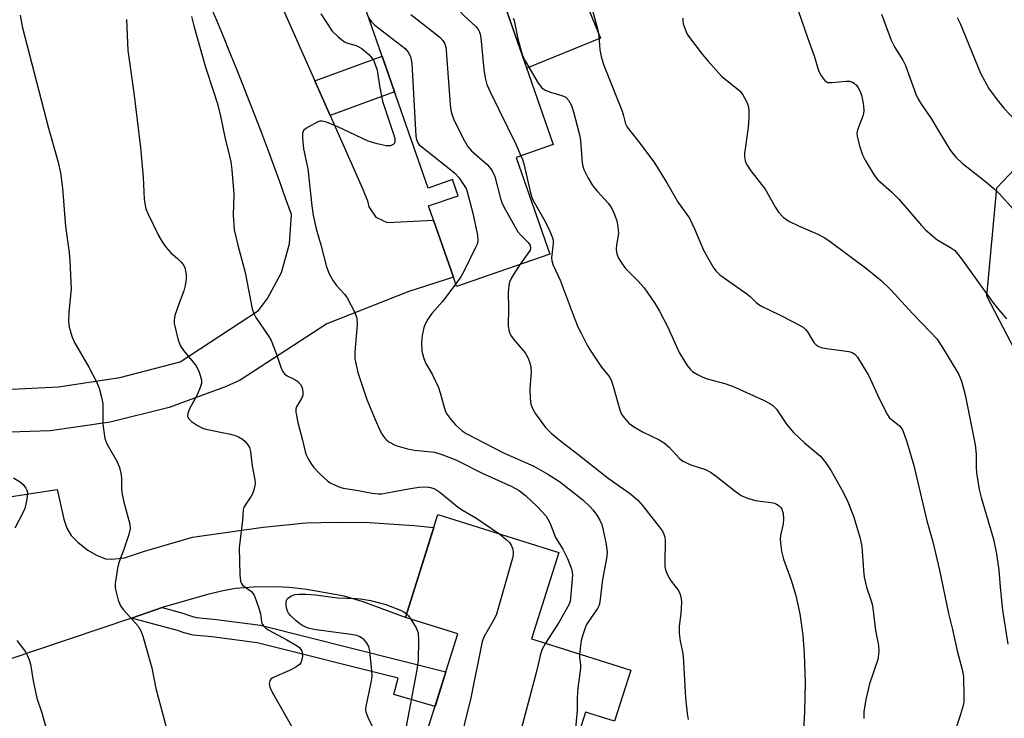
# Model space of a CAD drawing. Units: inches. Extents: x 1231766 to 1237766, y 521456 to 525456.
# Drawn here: x 1233936 to 1234178, y 523137 to 523308 of the extents above; entities that cross this region are included whole.
import ezdxf

# ---------------------------------------------------------------- set-up
doc = ezdxf.new("R2010")
doc.units = ezdxf.units.IN
doc.header["$MEASUREMENT"] = 0
for name, color, linetype in [('BLDG-Footprint', 5, 'Continuous'), ('CULTRL-Pad', 6, 'Continuous'), ('NTRL-Trees', 3, 'Continuous'), ('TRANS-Driveway', 251, 'Continuous'), ('TRANS-Non Street Sidewalk', 7, 'Continuous'), ('TRANS-Road', 130, 'Continuous'), ('Undefined', 1, 'Continuous')]:
    doc.layers.add(name, color=color, linetype=linetype)

msp = doc.modelspace()

# ---------------------------------------------------------------- linework, layer by layer
at = {"layer": 'BLDG-Footprint'}
for points, elevation in [([(1234058.05, 523274.29), (1234066.28, 523250.65), (1234043.45, 523242.7), (1234042.66, 523244.98), (1234037.8, 523258.93), (1234036.58, 523262.43), (1234043.81, 523264.95), (1234042.43, 523268.9), (1234036.45, 523266.82), (1234016.64, 523323.74), (1234047.33, 523334.43), (1234067.16, 523277.46)], 361.95), ([(1234086.14, 523148.63), (1234082.19, 523136.08), (1234075.07, 523138.32), (1234059.97, 523090.38), (1234020.19, 523102.91), (1234026.77, 523123.79), (1234032.57, 523121.96), (1234043.77, 523157.5), (1234030.9, 523161.56), (1234038.85, 523186.78), (1234068.52, 523177.44), (1234061.85, 523156.28)], 367.79)]:
    msp.add_lwpolyline(points, close=True, dxfattribs=dict(at, elevation=elevation))
at = {"layer": 'CULTRL-Pad'}
msp.add_lwpolyline([(1234078.72, 523303.58), (1234060.64, 523296.18), (1234051.18, 523323.36), (1234064.63, 523328.86), (1234067.83, 523330.17)], close=True, dxfattribs=at)
at = {"layer": 'NTRL-Trees'}
msp.add_polyline3d([(1234182.38, 523223.09, 0), (1234173.44, 523240.34, 0), (1234175.85, 523266.84, 0), (1234193.22, 523285.22, 0)], dxfattribs=at)
at = {"layer": 'TRANS-Driveway'}
msp.add_lwpolyline([(1233933.34, 523191), (1233945.6, 523192.92), (1233947.17, 523185.66), (1233947.97, 523183.4), (1233948.98, 523181.62), (1233950.68, 523179.9), (1233953.05, 523178.06), (1233955.23, 523176.83), (1233957.39, 523175.95), (1233958.89, 523175.84), (1233962.03, 523176.13), (1233966.93, 523177.79), (1233978.72, 523181.22), (1233996.01, 523183.65), (1234006.51, 523184.7), (1234013.96, 523184.91), (1234022, 523184.84), (1234033.06, 523184.1), (1234037.84, 523183.57), (1234030.9, 523161.56), (1234020.56, 523165.36), (1234015.88, 523166.77), (1234006.72, 523168.39), (1234002.44, 523168.89), (1233999.31, 523169.08), (1233993.67, 523168.98), (1233989.27, 523168.64), (1233986.21, 523168.09), (1233982.44, 523167.19), (1233971.28, 523163.95), (1233963.75, 523161.4), (1233911.07, 523143.61)], dxfattribs=at)
at = {"layer": 'TRANS-Non Street Sidewalk'}
for points in [[(1234012.48, 523284.57), (1234008.69, 523293.13), (1234025.18, 523299.19), (1234028.25, 523290.38)], [(1233963.75, 523161.4), (1233971.28, 523163.95), (1233976.35, 523162.59), (1233978, 523161.98), (1233979.65, 523161.57), (1233983.93, 523161.13), (1233995.42, 523159.64), (1234040.84, 523148.21), (1234038.17, 523139.73), (1234028.11, 523142.69), (1234029.1, 523146.62), (1233994.59, 523155.3), (1233983.43, 523156.76), (1233978.89, 523157.22), (1233976.71, 523157.77), (1233975.02, 523158.38)]]:
    msp.add_lwpolyline(points, close=True, dxfattribs=at)
at = {"layer": 'TRANS-Road'}
for points in [[(1233990.59, 523334.04), (1234008.69, 523293.13), (1234012.48, 523284.57), (1234020.37, 523266.73), (1234021.59, 523263.67), (1234021.94, 523262.19), (1234023.69, 523259.69), (1234026.44, 523258.37), (1234037.8, 523258.93), (1234042.66, 523244.98), (1234031.78, 523241.42), (1234011.67, 523233.52), (1233990.38, 523219.7), (1233986.95, 523218.17), (1233972.99, 523213.03), (1233958.57, 523209.4), (1233943.84, 523207.32), (1233928.98, 523206.81)], [(1233932.86, 523217.4), (1233945.85, 523218.11), (1233960.94, 523220.39), (1233975.71, 523224.22), (1233994.91, 523236.82), (1233997.14, 523239.73), (1233997.7, 523240.78), (1234000.57, 523246.13), (1234002.54, 523253.11), (1234002.96, 523260.36), (1234001.55, 523264.36), (1234000.11, 523268.36), (1233998.66, 523272.35), (1233997.18, 523276.34), (1233995.69, 523280.31), (1233994.17, 523284.28), (1233992.64, 523288.24), (1233991.08, 523292.19), (1233989.51, 523296.14), (1233987.92, 523300.08), (1233986.3, 523304), (1233984.67, 523307.93), (1233983.02, 523311.84)]]:
    msp.add_lwpolyline(points, dxfattribs=at)
at = {"layer": 'Undefined'}
for points, elevation in [([(1234048.82, 523330.15), (1234042.21, 523317.39), (1234041.89, 523316.58), (1234041.77, 523316.04), (1234041.82, 523314.99), (1234042.06, 523314.21), (1234042.53, 523313.16), (1234044.32, 523310.1), (1234045.29, 523309.03), (1234048.09, 523306.5), (1234048.65, 523305.86), (1234048.99, 523305.27), (1234049.23, 523304.51), (1234049.37, 523303.63), (1234050.15, 523295.88), (1234050.5, 523293.86), (1234050.91, 523292.21), (1234051.67, 523290.42), (1234058.05, 523277.43), (1234059.23, 523274.7)], 360), ([(1233936.5, 523309.18), (1233937.02, 523306.43), (1233943.4, 523281.51), (1233945.82, 523273.2), (1233946.39, 523270.52), (1233946.83, 523266.78), (1233947.63, 523257.43), (1233948.51, 523251.04), (1233948.68, 523248.96), (1233948.98, 523242.07), (1233948.43, 523236.39), (1233948.38, 523234.09), (1233948.54, 523232.69), (1233949.25, 523230.27), (1233949.78, 523228.96), (1233953.33, 523222.87), (1233955.21, 523219.33), (1233955.86, 523217.76), (1233956.43, 523215.59), (1233956.73, 523213.93), (1233956.73, 523209.1), (1233956.97, 523207.1), (1233957.27, 523205.42), (1233957.77, 523204.09), (1233960.21, 523199.84), (1233960.84, 523198.27), (1233961.18, 523196.91), (1233961.35, 523195.81), (1233961.33, 523193.04), (1233961.5, 523191.69), (1233961.93, 523189.81), (1233963.38, 523184.4), (1233963.45, 523183.27), (1233963.12, 523181.86), (1233961.93, 523178.22), (1233960.71, 523175.01), (1233960.33, 523173.62), (1233959.74, 523169.78), (1233959.76, 523168.9), (1233959.92, 523168.04), (1233960.53, 523165.76), (1233961.07, 523164.41), (1233961.72, 523163.52), (1233964.04, 523160.97), (1233965.39, 523159.37), (1233966.08, 523158.26), (1233966.57, 523156.98), (1233968.76, 523149.19), (1233969.73, 523144.09), (1233971.48, 523137.74), (1233972.58, 523133.44)], 372), ([(1234010.18, 523309.5), (1234013, 523305.3), (1234014.41, 523303.87), (1234015.97, 523302.66), (1234016.7, 523302.34), (1234018.81, 523301.78), (1234020.22, 523301.04), (1234021.97, 523299.53), (1234022.56, 523298.88), (1234023.06, 523298.16), (1234023.54, 523297.13), (1234023.97, 523295.76), (1234024.53, 523291.86), (1234025.31, 523288.16), (1234028, 523280.05), (1234028.29, 523278.93), (1234028.32, 523278.24), (1234028.21, 523277.86), (1234027.93, 523277.51), (1234027.29, 523277.19), (1234026.23, 523277.2), (1234023.97, 523277.68), (1234021.76, 523278.35), (1234014.35, 523281.83), (1234011.59, 523282.97), (1234010.49, 523283.25), (1234009.95, 523283.22), (1234009.41, 523283.05), (1234007.05, 523281.78), (1234006.34, 523281.29), (1234005.96, 523280.92), (1234005.67, 523280.22), (1234005.67, 523279.09), (1234005.95, 523276.42), (1234007, 523271.5), (1234007.98, 523262.45), (1234008.3, 523260.14), (1234009.05, 523256.81), (1234010.2, 523252.92), (1234011.58, 523247.54), (1234012.25, 523245.8), (1234013.18, 523244.04), (1234014.06, 523242.93), (1234016, 523240.84), (1234016.66, 523239.91), (1234018.55, 523236.3), (1234019.03, 523234.96), (1234019.08, 523233.3), (1234018.49, 523226.67), (1234018.52, 523224.95), (1234019.22, 523221.61), (1234021.48, 523214.96), (1234023.48, 523210.07), (1234024.72, 523207.3), (1234025.41, 523206.13), (1234025.88, 523205.49), (1234026.24, 523205.1), (1234026.87, 523204.61), (1234028.54, 523203.73), (1234031.43, 523202.91), (1234033.18, 523202.55), (1234038.03, 523202.05), (1234039.86, 523201.53), (1234043.27, 523200.16), (1234049.75, 523196.91), (1234056.87, 523193.73), (1234058.82, 523192.65), (1234060.37, 523191.44), (1234063.22, 523188.75), (1234065.38, 523186.36), (1234065.85, 523185.64), (1234066.36, 523184.61), (1234067.69, 523181.13), (1234069.5, 523178.28), (1234070.62, 523176.01), (1234071.61, 523173.48), (1234071.78, 523172.71), (1234071.83, 523171.91), (1234071.39, 523166.34), (1234071.26, 523165.47), (1234071, 523164.61), (1234068.49, 523160.27), (1234065.28, 523155.2)], 366), ([(1234032.24, 523309.36), (1234039.32, 523303.84), (1234040.09, 523303.03), (1234040.57, 523302.18), (1234040.79, 523301.39), (1234040.91, 523300.53), (1234041.86, 523287.3), (1234042.05, 523285.85), (1234042.36, 523284.67), (1234042.81, 523283.6), (1234044.99, 523279.13), (1234046.1, 523277.09), (1234047.13, 523275.92), (1234050.93, 523272.63), (1234051.53, 523271.98), (1234052.2, 523271.02), (1234052.82, 523269.69), (1234054.21, 523264.28), (1234054.54, 523263.29), (1234055.01, 523262.25), (1234058.47, 523256.12), (1234059.19, 523255.23), (1234061, 523253.44), (1234061.46, 523252.8), (1234061.6, 523252.08), (1234061.45, 523251.56), (1234059.04, 523248.13)], 362), ([(1234076.61, 523311.02), (1234078.13, 523305.18), (1234078.28, 523304.11), (1234078.55, 523300.73), (1234078.86, 523299.08), (1234079.48, 523297.14), (1234084.01, 523285.66), (1234084.38, 523284.55), (1234084.84, 523282.56), (1234085.28, 523281.76), (1234088.06, 523278.26), (1234091.82, 523273.25), (1234094.98, 523268.07), (1234097.73, 523263.29), (1234100.51, 523259.4), (1234101.78, 523256.84), (1234104.01, 523251.58), (1234106.34, 523247.41), (1234107.02, 523246.51), (1234107.98, 523245.57), (1234114.61, 523240.92), (1234115.44, 523240.22), (1234116.9, 523238.76), (1234117.54, 523238.26), (1234118.54, 523237.7), (1234122.47, 523235.83), (1234126.13, 523233.97), (1234128.41, 523232.69), (1234128.99, 523232.18), (1234129.47, 523231.59), (1234131.04, 523228.97), (1234131.55, 523228.4), (1234132.04, 523228.04), (1234132.78, 523227.75), (1234134.12, 523227.46), (1234139.59, 523226.74), (1234140.4, 523226.52), (1234141.06, 523226.12), (1234141.73, 523225.34), (1234144.47, 523220.79), (1234147, 523215.23), (1234149.03, 523211.23), (1234149.5, 523210.6), (1234150.03, 523210.07), (1234151.96, 523208.6), (1234152.44, 523208.04), (1234152.85, 523207.37), (1234153.82, 523204.6), (1234155.49, 523198.81), (1234158.71, 523185.26), (1234160.19, 523180.06), (1234161.81, 523173.11), (1234163.99, 523162.53), (1234165, 523158.59), (1234166.18, 523153.32), (1234167.34, 523148.8), (1234167.67, 523147.08), (1234167.81, 523142), (1234167.75, 523140.81), (1234167.58, 523139.97), (1234166.88, 523137.48), (1234165.58, 523133.51)], 356), ([(1234127.17, 523310.37), (1234129.51, 523303.5), (1234131.12, 523299.22), (1234132.13, 523295.63), (1234132.63, 523294.6), (1234133.63, 523293.25), (1234134.02, 523292.91), (1234134.48, 523292.71), (1234135.53, 523292.67), (1234138.95, 523293.04), (1234139.76, 523292.99), (1234140.47, 523292.77), (1234140.91, 523292.55), (1234141.44, 523292.08), (1234141.89, 523291.42), (1234142.26, 523290.65), (1234142.66, 523289.57), (1234142.95, 523288.42), (1234143.22, 523286.95), (1234143.3, 523285.79), (1234143.12, 523284.67), (1234141.73, 523281.11), (1234141.57, 523280.27), (1234141.64, 523279.43), (1234142.31, 523276.91), (1234142.96, 523274.97), (1234143.62, 523273.67), (1234145.52, 523270.38), (1234146.01, 523269.65), (1234146.74, 523268.83), (1234150.04, 523265.93), (1234151.86, 523264.07), (1234157.38, 523257.64), (1234158.37, 523256.59), (1234161.17, 523254.23), (1234164.75, 523252.1), (1234165.45, 523251.57), (1234166.02, 523250.99), (1234167.18, 523249.5), (1234174.71, 523239), (1234175.94, 523237.43), (1234178.27, 523234.77)], 352), ([(1234147.62, 523309.43), (1234150, 523303.06), (1234150.89, 523301.31), (1234152.79, 523298.15), (1234153.45, 523296.88), (1234156.02, 523289.87), (1234156.47, 523288.81), (1234157.39, 523287.31), (1234159.78, 523283.9), (1234161.78, 523280.43), (1234164.35, 523276.29), (1234165, 523275.35), (1234165.92, 523274.28), (1234167.36, 523272.93), (1234173.12, 523268.46), (1234175.11, 523266.73), (1234176.58, 523265.3), (1234179.94, 523261.55)], 350), ([(1233962.57, 523308.11), (1233962.91, 523300.56), (1233964.34, 523290.17), (1233965.98, 523276.79), (1233966.62, 523269.49), (1233966.91, 523264.1), (1233967.03, 523263.01), (1233967.33, 523261.73), (1233967.83, 523260.43), (1233970.42, 523255.15), (1233971.27, 523253.61), (1233972.29, 523252.24), (1233973.42, 523250.96), (1233975.05, 523249.58), (1233975.89, 523248.76), (1233976.44, 523248.08), (1233976.84, 523247.32), (1233977.05, 523246.48), (1233977.16, 523245.6), (1233977.14, 523244.51), (1233976.97, 523242.9), (1233976.62, 523241.58), (1233975.43, 523238.57), (1233974.41, 523235.55), (1233974.2, 523234.44), (1233974.26, 523233.59), (1233975.12, 523229.88), (1233975.67, 523228.24), (1233976.5, 523227.03), (1233978.93, 523224.15), (1233979.62, 523223.23), (1233980.35, 523221.7), (1233980.91, 523219.8), (1233980.92, 523218.91), (1233980.64, 523217.88), (1233979.85, 523216.11), (1233977.93, 523212.55), (1233977.57, 523211.55), (1233977.53, 523210.87), (1233977.76, 523210.31), (1233978.51, 523209.56), (1233979.93, 523208.61), (1233981.2, 523207.96), (1233982, 523207.73), (1233988.03, 523206.48), (1233989.18, 523206.15), (1233989.98, 523205.81), (1233990.98, 523205.24), (1233991.61, 523204.71), (1233992.32, 523203.9), (1233992.72, 523203.22), (1233992.98, 523202.26), (1233993.39, 523198.75), (1233994.02, 523195.32), (1233994.07, 523194.49), (1233993.9, 523193.38), (1233993.48, 523192.03), (1233993.08, 523191.27), (1233991.6, 523189.09), (1233991.34, 523188.58), (1233991.15, 523187.89), (1233991, 523185.36), (1233990.19, 523178.58), (1233990.33, 523172.06), (1233990.51, 523170.36), (1233990.71, 523169.87), (1233991.02, 523169.49), (1233993.16, 523167.88), (1233993.82, 523167.01), (1233994.36, 523165.71), (1233995.09, 523163.54), (1233995.38, 523162.44), (1233995.68, 523160.49), (1233995.91, 523159.81), (1233996.18, 523159.42), (1233996.72, 523158.92), (1233997.43, 523158.46), (1234001.89, 523156.04), (1234004.38, 523154.58), (1234005.03, 523154.06), (1234005.31, 523153.7), (1234005.52, 523153.3), (1234005.65, 523152.83), (1234005.66, 523152.02), (1234005.53, 523151.2), (1234005.27, 523150.44), (1234004.96, 523150.02), (1234004.05, 523149.36), (1234002.47, 523148.53), (1233998.32, 523146.7), (1233997.95, 523146.38), (1233997.68, 523146.01), (1233997.52, 523145.36), (1233997.71, 523144.42), (1233998.27, 523143.2), (1234003.57, 523133.9)], 370), ([(1233978.45, 523308.87), (1233979.02, 523306.6), (1233981.93, 523296.46), (1233983.99, 523290.28), (1233984.74, 523287.7), (1233985.48, 523284.82), (1233986.7, 523278.86), (1233987.51, 523276.03), (1233988.14, 523273.26), (1233988.41, 523271.27), (1233988.87, 523265.33), (1233988.71, 523260.2), (1233988.96, 523256.54), (1233989.83, 523252.78), (1233991.66, 523246.09), (1233993.35, 523237.23), (1233993.74, 523236.04), (1233994.26, 523235.07), (1233997.43, 523230.4), (1233998, 523229.41), (1233999.35, 523226.12), (1234000.37, 523222.89), (1234000.8, 523221.9), (1234001.3, 523221.27), (1234001.92, 523220.75), (1234003.79, 523219.87), (1234004.51, 523219.42), (1234005.23, 523218.63), (1234005.58, 523217.88), (1234005.81, 523216.8), (1234005.74, 523215.99), (1234005.45, 523215.21), (1234004.2, 523213.19), (1234004.07, 523212.69), (1234004.08, 523211.87), (1234004.56, 523209.3), (1234005.73, 523204.98), (1234006.35, 523202.22), (1234006.6, 523201.42), (1234007.08, 523200.4), (1234007.81, 523199.19), (1234008.49, 523198.27), (1234010.1, 523196.62), (1234011.79, 523195.05), (1234012.48, 523194.56), (1234013.5, 523194.03), (1234014.83, 523193.49), (1234015.65, 523193.25), (1234018.94, 523192.72), (1234022.76, 523191.99), (1234024.21, 523191.84), (1234025.08, 523191.89), (1234026.83, 523192.15), (1234031.64, 523193.11), (1234034.23, 523193.45), (1234036.25, 523193.53), (1234037.06, 523193.38), (1234037.85, 523193.12), (1234038.6, 523192.75), (1234039.31, 523192.24), (1234043.89, 523188.5), (1234045.05, 523187.76), (1234048.18, 523185.98), (1234054.03, 523182)], 368), ([(1234021.94, 523308.5), (1234022.62, 523307.54), (1234023.44, 523306.73), (1234030.86, 523301.01), (1234031.61, 523300.13), (1234032.14, 523299.1), (1234032.36, 523298.26), (1234032.46, 523297.38), (1234033.48, 523279.55), (1234033.62, 523278.69), (1234033.92, 523277.9), (1234034.3, 523277.43), (1234034.9, 523276.89), (1234041.67, 523271.63), (1234043.02, 523270.5), (1234043.99, 523269.39), (1234045.19, 523267.71), (1234045.78, 523266.7), (1234046.08, 523265.93), (1234047.44, 523260.69), (1234048.59, 523255.27), (1234048.68, 523253.86), (1234048.46, 523253.04), (1234048.11, 523252.23), (1234045.22, 523246.36), (1234044.5, 523245.09), (1234043.24, 523243.3)], 364), ([(1234057.32, 523308.49), (1234057.58, 523307.91), (1234058.49, 523303.44), (1234059.17, 523300.68), (1234059.69, 523299.1), (1234060.33, 523297.82), (1234063.47, 523292.56), (1234064.31, 523291.41), (1234065.16, 523290.79), (1234066.44, 523290.29), (1234069.24, 523289.55), (1234070.23, 523289.08), (1234070.92, 523288.34), (1234071.57, 523287.19), (1234072.11, 523285.53), (1234073.61, 523279.88), (1234073.81, 523278.45), (1234074.26, 523272.99), (1234074.42, 523272.15), (1234074.68, 523271.37), (1234075.61, 523269.37), (1234076.77, 523267.42), (1234077.98, 523265.94), (1234080.62, 523263.08), (1234081.27, 523262.22), (1234081.92, 523260.99), (1234082.74, 523258.8), (1234083.01, 523257.41), (1234083.1, 523255.75), (1234083, 523254.67), (1234082.62, 523252.91), (1234082.59, 523251.79), (1234082.74, 523250.68), (1234083.14, 523249.66), (1234084.01, 523248.21), (1234084.83, 523247.07), (1234087.91, 523244.07), (1234089.42, 523242.36), (1234092.14, 523238.41), (1234093.17, 523236.62), (1234095.23, 523232.74), (1234097.97, 523226.49), (1234100, 523223.33), (1234100.69, 523222.42), (1234101.3, 523221.83), (1234102.51, 523221.07), (1234103.8, 523220.42), (1234104.9, 523220.01), (1234109.17, 523218.89), (1234111.1, 523218.24), (1234118.7, 523214.78), (1234120.23, 523213.98), (1234120.94, 523213.52), (1234121.87, 523212.57), (1234124.34, 523208.95), (1234126.04, 523206.88), (1234128.71, 523204.33), (1234132.67, 523201.06), (1234133.98, 523199.48), (1234135.23, 523197.47), (1234138.17, 523192.29), (1234139.31, 523189.89), (1234140.77, 523186.35), (1234142.25, 523181.25), (1234142.76, 523178.93), (1234143.18, 523173.15), (1234143.39, 523171.44), (1234143.93, 523168.94), (1234145.08, 523165.63), (1234145.38, 523164.51), (1234146.16, 523158.33), (1234146.89, 523154.64), (1234146.94, 523153.23), (1234146.67, 523151.27), (1234144.67, 523145.29), (1234143.77, 523141.43), (1234143.26, 523138.44), (1234143.24, 523136.79)], 358), ([(1234098.88, 523308.44), (1234098.88, 523307.88), (1234099.02, 523307.08), (1234099.44, 523305.76), (1234099.88, 523304.74), (1234100.33, 523304.02), (1234103.62, 523299.67), (1234105.08, 523297.89), (1234108.36, 523294.26), (1234112.92, 523290.56), (1234113.6, 523289.67), (1234114.41, 523288.19), (1234114.75, 523287.43), (1234114.97, 523286.63), (1234115.05, 523285.77), (1234115.06, 523284.02), (1234114.91, 523281.69), (1234114.02, 523275.32), (1234114, 523274.48), (1234114.16, 523273.47), (1234114.6, 523272.48), (1234115.54, 523271.06), (1234119.1, 523266.52), (1234121.58, 523262.09), (1234122.38, 523260.89), (1234123.48, 523259.69), (1234124.9, 523258.73), (1234127.22, 523257.56), (1234132.01, 523255.51), (1234133.51, 523254.73), (1234134.71, 523254), (1234144, 523247.05), (1234147.53, 523244.14), (1234149.78, 523241.91), (1234155.25, 523235.98), (1234159.62, 523231.52), (1234161.13, 523229.85), (1234162.55, 523227.76), (1234166.54, 523221.09), (1234167.18, 523219.5), (1234168.13, 523216.16), (1234170.53, 523203.84), (1234170.81, 523201.59), (1234170.78, 523198.44), (1234170.85, 523197.02), (1234171.55, 523192.95), (1234172.06, 523190.95), (1234175.03, 523180.76), (1234175.79, 523177.17), (1234176.34, 523173.17), (1234176.67, 523168.97), (1234177.24, 523163.35), (1234178.6, 523154.98)], 354), ([(1234166.13, 523308.67), (1234166.88, 523307.17), (1234171.83, 523295.02), (1234173.97, 523291.07), (1234176.25, 523288), (1234177.57, 523286.44), (1234182.25, 523281.52)], 348), ([(1234059.23, 523274.7), (1234059.6, 523273.85), (1234059.94, 523272.74), (1234061.59, 523265.61), (1234062.02, 523264.23), (1234062.53, 523263.16), (1234065.17, 523258.62), (1234066.31, 523256.23), (1234066.97, 523254.61), (1234067.1, 523254.05), (1234067.12, 523253.29), (1234066.71, 523249.75), (1234066.8, 523248.94), (1234067.11, 523247.89), (1234068.83, 523244.25), (1234072.25, 523235.12), (1234073.21, 523232.8), (1234073.96, 523231.23), (1234075.58, 523228.1), (1234076.32, 523226.83), (1234079, 523222.92), (1234080.82, 523220.58), (1234081.39, 523219.58), (1234081.76, 523218.5), (1234083.46, 523212.43), (1234083.91, 523211.39), (1234084.51, 523210.45), (1234085.69, 523209.2), (1234086.81, 523208.33), (1234089.01, 523207.09), (1234093.12, 523205.07), (1234094.34, 523204.36), (1234095.53, 523203.27), (1234098.01, 523200.59), (1234098.87, 523199.89), (1234100.85, 523198.96), (1234104.43, 523197.8), (1234105.67, 523197.14), (1234107.11, 523196.18), (1234111.77, 523192.47), (1234113.22, 523191.46), (1234114.79, 523190.81), (1234116.7, 523190.24), (1234117.86, 523190.03), (1234120.53, 523189.72), (1234121.39, 523189.53), (1234121.89, 523189.33), (1234122.55, 523188.88), (1234122.91, 523188.51), (1234123.17, 523188.07), (1234123.47, 523187.04), (1234123.6, 523185.65), (1234123.49, 523184.53), (1234122.95, 523182.01), (1234122.79, 523180.89), (1234122.82, 523179.77), (1234123.08, 523177.82), (1234123.57, 523175.86), (1234125.42, 523170.7), (1234126.62, 523166.95), (1234127.61, 523162.44), (1234128.29, 523157.18), (1234128.62, 523152.5), (1234128.87, 523145.69), (1234128.76, 523138.39), (1234128.31, 523130.79)], 360), ([(1234059.04, 523248.13), (1234057.82, 523246.28), (1234056.94, 523244.77), (1234056.45, 523243.72), (1234056.23, 523242.93), (1234056.07, 523241.3), (1234056.19, 523237.42), (1234056.1, 523232.98), (1234056.36, 523231.69), (1234056.75, 523230.71), (1234057.4, 523229.77), (1234060.24, 523226.46), (1234060.93, 523225.25), (1234061.38, 523223.96), (1234061.63, 523222.9), (1234061.71, 523221.8), (1234061.44, 523217.6), (1234061.49, 523215.26), (1234061.65, 523213.82), (1234062.11, 523212.58), (1234062.79, 523211.44), (1234065.27, 523208.15), (1234065.82, 523207.52), (1234066.67, 523206.72), (1234068.93, 523204.82), (1234073.2, 523201.58), (1234080.64, 523195.72), (1234086.12, 523191.83), (1234087.89, 523190.28), (1234089.06, 523188.96), (1234093.42, 523183.38), (1234093.91, 523182.66), (1234094.24, 523181.98), (1234094.46, 523181.26), (1234094.56, 523180.41), (1234094.48, 523174.91), (1234094.53, 523174.04), (1234094.69, 523173.2), (1234094.97, 523172.39), (1234095.46, 523171.36), (1234096.08, 523170.42), (1234097.81, 523168.17), (1234098.21, 523167.43), (1234098.45, 523166.62), (1234098.54, 523165.45), (1234098.51, 523163.67), (1234098.42, 523162.5), (1234098.02, 523159.42), (1234098.02, 523157.72), (1234098.27, 523155.71), (1234098.84, 523153.13), (1234099.02, 523151.96), (1234099.56, 523141.84), (1234099.97, 523138.01), (1234100.24, 523136.56)], 362), ([(1234043.24, 523243.3), (1234039.97, 523239.01), (1234037.36, 523236.06), (1234036.39, 523234.68), (1234035.73, 523233.45), (1234035.46, 523232.65), (1234035.05, 523230.69), (1234034.83, 523229), (1234034.91, 523226.85), (1234035.4, 523225), (1234035.9, 523223.77), (1234037.44, 523221.15), (1234039.01, 523217.93), (1234039.46, 523216.6), (1234040.41, 523213.1), (1234040.77, 523212.06), (1234041.14, 523211.33), (1234042.1, 523209.99), (1234043.23, 523208.75), (1234044.86, 523207.31), (1234045.79, 523206.67), (1234054.92, 523201.94), (1234062.35, 523198.65), (1234065.79, 523196.69), (1234068.7, 523194.89), (1234074.36, 523190.37), (1234076.2, 523188.68), (1234076.94, 523187.85), (1234077.79, 523186.64), (1234078.56, 523185.38), (1234079.04, 523184.32), (1234079.4, 523182.91), (1234080.08, 523179.47), (1234080.35, 523177.46), (1234080.2, 523176.03), (1234079.19, 523170.81), (1234078.57, 523165.37), (1234078.37, 523164.53), (1234078.01, 523163.73), (1234075.78, 523160.57), (1234075.33, 523159.78), (1234074.98, 523158.97), (1234074.39, 523157.3), (1234074, 523155.89), (1234073.71, 523153.94), (1234073.59, 523152.58)], 364), ([(1233934.85, 523195.74), (1233936.55, 523194.68), (1233937.21, 523194.14), (1233937.9, 523193.23), (1233938.14, 523192.73), (1233938.26, 523192.2), (1233938.24, 523191.37), (1233938.12, 523190.51), (1233937.61, 523188.24), (1233937.13, 523187.16), (1233935.21, 523183.47)], 374), ([(1234054.03, 523182), (1234055.63, 523180.66), (1234056.39, 523179.88), (1234056.86, 523179.23), (1234057.14, 523178.51), (1234057.3, 523177.75), (1234057.31, 523176.94), (1234057.15, 523176.08), (1234053.2, 523162.35), (1234052.71, 523161.27), (1234050.24, 523156.84), (1234049.76, 523155.64), (1234046.92, 523141.8), (1234044.03, 523129.93), (1234038.28, 523109.17), (1234036.14, 523101.84), (1234035.57, 523100.19), (1234034.6, 523098.37)], 368), ([(1234023.57, 523133.28), (1234021.79, 523136.99), (1234021.29, 523138.32), (1234021.22, 523138.88), (1234021.3, 523139.74), (1234022.56, 523145.58), (1234022.73, 523147.05), (1234022.66, 523148.53), (1234022.21, 523153.28), (1234021.91, 523154.4), (1234021.36, 523155.4), (1234020.81, 523156.05), (1234020.41, 523156.38), (1234019.74, 523156.78), (1234018.99, 523157.08), (1234017.57, 523157.36), (1234008.43, 523158.61), (1234007.11, 523158.93), (1234005.77, 523159.51), (1234005.04, 523159.98), (1234004.12, 523160.73), (1234002.81, 523161.92), (1234002.25, 523162.57), (1234002, 523163.06), (1234001.78, 523163.88), (1234001.69, 523164.72), (1234001.72, 523165.53), (1234002, 523166.19), (1234002.8, 523166.78), (1234003.79, 523167.16), (1234004.86, 523167.28), (1234006.51, 523167.27), (1234008.91, 523167.1), (1234014.31, 523166.39), (1234018.86, 523166.21), (1234019.91, 523166.11), (1234022.32, 523165.72), (1234026.08, 523164.74), (1234029.7, 523163.3), (1234030.5, 523162.9), (1234031.17, 523162.43)], 370), ([(1234031.17, 523162.43), (1234031.66, 523161.97), (1234032.28, 523161.13)], 370), ([(1234032.28, 523161.13), (1234033.55, 523159), (1234033.91, 523158.21), (1234034.06, 523157.67), (1234034.15, 523155.95), (1234034.04, 523151), (1234033.72, 523148.67), (1234031.02, 523134.38)], 370), ([(1233935.68, 523155.92), (1233937.78, 523153.11), (1233938.31, 523152.17), (1233938.73, 523151.19), (1233939.01, 523150.08), (1233939.64, 523146.03), (1233940.55, 523141.79), (1233941.78, 523138.15), (1233944.13, 523130.01)], 374), ([(1234065.28, 523155.2), (1234064.38, 523153.61), (1234063.91, 523152.25), (1234063.1, 523148.61), (1234058.52, 523131.38), (1234057.09, 523125.11), (1234056.36, 523121.26), (1234055.96, 523119.53), (1234050.62, 523102.67), (1234049.94, 523101.14), (1234049.25, 523099.95), (1234048.53, 523099.1), (1234047.68, 523098.33), (1234046.98, 523097.84), (1234046.29, 523097.49), (1234043.52, 523096.54), (1234042.3, 523095.95)], 366), ([(1234073.59, 523152.58), (1234073.61, 523151.75), (1234073.86, 523149.94), (1234073.84, 523149.09), (1234073.18, 523144.24), (1234073.05, 523141.95), (1234073, 523138.75), (1234072.4, 523132.61), (1234072.19, 523130.85), (1234071.59, 523127.26)], 364)]:
    msp.add_lwpolyline(points, dxfattribs=dict(at, elevation=elevation))

doc.saveas('drawing.dxf')
